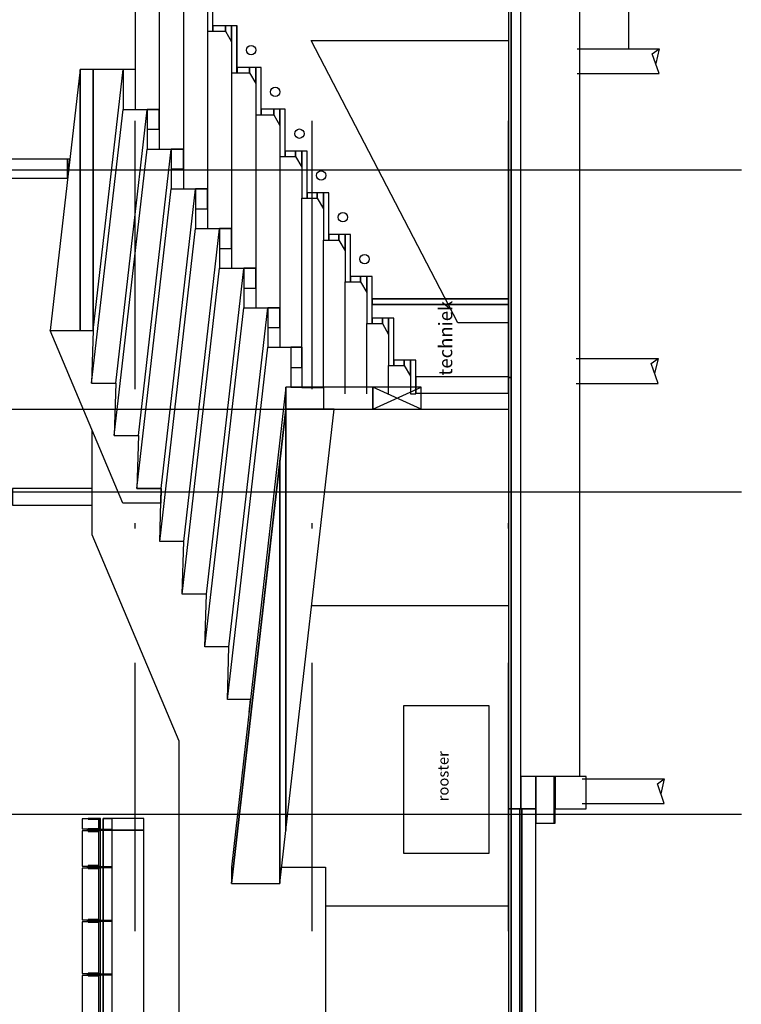
# Model space of a CAD drawing. Units: metres. Extents: x -120 to 120, y -91 to 110.
# Drawn here: x -88 to -75, y 11 to 30 of the extents above; entities that cross this region are included whole.
import ezdxf

# ---------------------------------------------------------------- set-up
doc = ezdxf.new("R2010")
doc.units = ezdxf.units.M
doc.linetypes.add('DASHDOT', pattern=[10, 5, -2.5, 0, -2.5])
doc.layers.get('0').update_dxf_attribs({"color": 250})
doc.layers.add('031-OUTLINE', color=7, linetype='Continuous')
doc.styles.get("Standard").update_dxf_attribs({"font": 'arial.ttf'})

# ---------------------------------------------------------------- blocks, each defined once
blk = doc.blocks.new('BESTAAND-FUNDERINGSPAAL')
at = {"layer": '031-OUTLINE', "color": 1, "linetype": 'Continuous'}
for p, q in [((-0.23, 0), (-0.23, -1.527)), ((0.23, 0), (0.23, -1.527)), ((-0.139, -1.399), (-0.23, -1.527)), ((-0.23, -1.527), (0.045, -1.463)), ((0.23, -1.527), (-0.139, -1.399))]:
    blk.add_line(p, q, dxfattribs=at)
blk = doc.blocks.new('BALUSTRADE_AANZICHT_OOST_L')
at = {"layer": '031-OUTLINE', "color": 176, "linetype": 'Continuous'}
for p, q in [((-0.365, -0.115), (0.635, -0.115)), ((0.635, -0.275), (-0.365, -0.275))]:
    blk.add_line(p, q, dxfattribs=at)
at = {"layer": '031-OUTLINE', "color": 140, "linetype": 'Continuous'}
blk.add_3dface([(-0.34, -0.065), (0.625, -0.065), (0.625, 0.275), (-0.34, 0.275)], dxfattribs=at)
at = {"layer": '031-OUTLINE', "color": 0, "linetype": 'Continuous'}
blk.add_3dface([(-0.365, -0.265), (-0.35, -0.265), (-0.35, 0.183), (-0.365, 0.183)], dxfattribs=at)
at = {"layer": '031-OUTLINE', "color": 8, "linetype": 'Continuous'}
for points in [[(-0.35, -0.025), (-0.33, -0.025), (-0.33, 0.162), (-0.35, 0.162)], [(0.615, -0.025), (0.635, -0.025), (0.635, 0.162), (0.615, 0.162)], [(-0.35, -0.065), (0.635, -0.065), (0.635, -0.025), (-0.35, -0.025)]]:
    blk.add_3dface(points, dxfattribs=at)
blk = doc.blocks.new('$ahoy_doorsnede_EE')
at = {"color": 9, "linetype": 'DASHDOT'}
for p, q in [((-86.138, -78.095), (-86.138, 54.874)), ((-82.838, -78.095), (-82.838, 54.874)), ((-79.178, -78.095), (-79.178, 54.874))]:
    blk.add_line(p, q, dxfattribs=at)
at = {"color": 7, "linetype": 'Continuous'}
for p, q in [((-86.138, 31.91), (-86.138, 28.112)), ((-77.848, 15.688), (-77.848, 31.259)), ((-85.688, 31.131), (-85.688, 28.112)), ((-76.938, 29.243), (-76.938, 30.533)), ((-85.238, 30.353), (-85.238, 27.376)), ((-84.788, 29.574), (-84.788, 26.633)), ((-82.857, 29.4), (-79.178, 29.4)), ((-80.12, 24.14), (-82.857, 29.4)), ((-86.921, 23.997), (-86.363, 28.858)), ((-84.339, 28.796), (-84.339, 25.896)), ((-86.948, 23.015), (-86.363, 28.112)), ((-86.498, 23.015), (-85.913, 28.108)), ((-83.889, 28.017), (-83.889, 25.156)), ((-86.526, 22.038), (-85.913, 27.376)), ((-86.075, 22.038), (-85.463, 27.368)), ((-83.439, 27.239), (-83.439, 24.416)), ((-86.104, 21.051), (-85.463, 26.636)), ((-85.653, 21.051), (-85.013, 26.628)), ((-83.033, 23.684), (-83.033, 26.46)), ((-85.678, 20.068), (-85.013, 25.896)), ((-85.232, 20.068), (-84.564, 25.888)), ((-82.628, 22.937), (-82.628, 25.682)), ((-85.26, 19.086), (-84.564, 25.156)), ((-84.81, 19.086), (-84.114, 25.148)), ((-82.223, 22.818), (-82.223, 24.903)), ((-84.838, 18.104), (-84.114, 24.416)), ((-84.388, 18.104), (-83.664, 24.416)), ((-81.818, 22.818), (-81.818, 24.125)), ((-79.178, 24.14), (-80.12, 24.14)), ((-84.417, 17.122), (-83.664, 23.684)), ((-81.413, 22.818), (-81.413, 23.346)), ((-81.708, 22.53), (-80.808, 22.94)), ((-80.808, 22.53), (-81.708, 22.94)), ((-79.178, 18.869), (-82.847, 18.869)), ((-86.733, 13.992), (-86.733, 14.686)), ((-86.573, 14.686), (-86.573, 13.992)), ((-82.588, 13.277), (-79.178, 13.277))]:
    blk.add_line(p, q, dxfattribs=at)
at = {"color": 181, "linetype": 'Continuous'}
for p, q in [((-113.911, 26.988), (-74.839, 26.988)), ((-113.911, 20.988), (-74.839, 20.988)), ((-113.911, 14.988), (-74.839, 14.988))]:
    blk.add_line(p, q, dxfattribs=at)
at = {"color": 2, "linetype": 'Continuous'}
for p, q in [((-99.178, 22.53), (-79.178, 22.53)), ((-79.178, 22.53), (-79.178, -22.53))]:
    blk.add_line(p, q, dxfattribs=at)
at = {"color": 8, "linetype": 'Continuous'}
for points in [[(-86.138, 28.858), (-86.363, 28.858), (-86.363, 28.112), (-85.913, 28.112), (-85.913, 27.376), (-85.463, 27.376), (-85.463, 26.636), (-85.013, 26.636), (-85.013, 25.896), (-84.564, 25.896), (-84.564, 25.156), (-84.114, 25.156), (-84.114, 24.416), (-83.664, 24.416), (-83.664, 23.684), (-83.236, 23.684), (-83.236, 22.94), (-82.831, 22.94), (-82.831, 22.94)], [(-86.138, 28.112), (-85.688, 28.112), (-85.688, 27.376), (-85.238, 27.376), (-85.238, 26.636), (-84.788, 26.636), (-84.788, 25.896), (-84.339, 25.896), (-84.339, 25.156), (-83.889, 25.156), (-83.889, 24.416), (-83.439, 24.416), (-83.439, 23.684), (-83.033, 23.684), (-83.033, 22.937), (-82.628, 22.937), (-82.628, 22.53)]]:
    blk.add_lwpolyline(points, dxfattribs=at)
at = {"color": 43, "linetype": 'Continuous'}
blk.add_lwpolyline([(-79.178, 24.482), (-81.718, 24.482), (-81.718, 24.587), (-79.178, 24.587), (-79.178, 24.482)], dxfattribs=at)
at = {"color": 84, "linetype": 'Continuous'}
for points in [[(-86.921, 23.997), (-86.948, 23.015), (-86.498, 23.015), (-86.526, 22.038), (-86.075, 22.038), (-86.104, 21.051), (-85.653, 21.051), (-85.66, 20.78), (-86.364, 20.781), (-87.721, 23.997)], [(-83.406, 13.997), (-82.588, 13.997), (-82.588, 10.288), (-85.318, 10.288), (-85.318, 16.349), (-86.938, 20.189), (-86.938, 22.141)]]:
    blk.add_lwpolyline(points, dxfattribs=at)
at = {"color": 7, "linetype": 'Continuous'}
for points in [[(-84.009, 16.888), (-83.989, 17.122), (-84.417, 17.122), (-84.388, 18.104), (-84.838, 18.104), (-84.81, 19.086), (-85.26, 19.086), (-85.232, 20.068), (-85.678, 20.068), (-85.653, 21.051), (-86.104, 21.051)], [(-86.733, 14.686), (-86.733, 14.908), (-86.573, 14.908), (-86.573, 14.686)]]:
    blk.add_lwpolyline(points, dxfattribs=at)
at = {"color": 251, "linetype": 'Continuous'}
blk.add_lwpolyline([(-78.928, -15.112), (-78.968, -15.112), (-78.968, 15.088), (-78.928, 15.088), (-78.928, -15.112)], dxfattribs=at)
at = {"color": 254, "linetype": 'Continuous'}
for centre in [(-83.975, 29.22), (-83.525, 28.442), (-83.075, 27.663), (-82.67, 26.885), (-82.265, 26.106), (-81.86, 25.327)]:
    blk.add_circle(centre, 0.0873, dxfattribs=at)
at = {"color": 40, "linetype": 'Continuous'}
for points in [[(-78.948, 15.088), (-78.948, 50.441), (-79.128, 50.441), (-79.128, 15.088)], [(-84.688, 29.574), (-84.688, 30.453), (-84.788, 30.453), (-84.788, 29.574)], [(-84.454, 29.574), (-84.454, 29.674), (-84.688, 29.674), (-84.688, 29.574)], [(-84.339, 29.375), (-84.339, 29.674), (-84.454, 29.674), (-84.454, 29.574)], [(-84.239, 28.796), (-84.239, 29.674), (-84.339, 29.674), (-84.339, 28.796)], [(-84.238, 28.796), (-84.238, 29.674), (-84.239, 29.674), (-84.239, 28.796)], [(-84.004, 28.796), (-84.004, 28.896), (-84.238, 28.896), (-84.238, 28.796)], [(-83.889, 28.596), (-83.889, 28.896), (-84.004, 28.896), (-84.004, 28.796)], [(-83.788, 28.017), (-83.788, 28.896), (-83.889, 28.896), (-83.889, 28.017)], [(-83.554, 28.017), (-83.554, 28.117), (-83.788, 28.117), (-83.788, 28.017)], [(-83.439, 27.818), (-83.439, 28.117), (-83.554, 28.117), (-83.554, 28.017)], [(-83.338, 27.239), (-83.338, 28.117), (-83.439, 28.117), (-83.439, 27.239)], [(-83.149, 27.239), (-83.149, 27.339), (-83.338, 27.339), (-83.338, 27.239)], [(-83.033, 27.039), (-83.033, 27.339), (-83.149, 27.339), (-83.149, 27.239)], [(-82.933, 26.46), (-82.933, 27.339), (-83.033, 27.339), (-83.033, 26.46)], [(-82.744, 26.46), (-82.744, 26.56), (-82.933, 26.56), (-82.933, 26.46)], [(-82.628, 26.261), (-82.628, 26.56), (-82.744, 26.56), (-82.744, 26.46)], [(-82.528, 25.682), (-82.528, 26.56), (-82.628, 26.56), (-82.628, 25.682)], [(-82.339, 25.682), (-82.339, 25.782), (-82.528, 25.782), (-82.528, 25.682)], [(-82.223, 25.482), (-82.223, 25.782), (-82.339, 25.782), (-82.339, 25.682)], [(-82.123, 24.903), (-82.123, 25.782), (-82.223, 25.782), (-82.223, 24.903)], [(-81.934, 24.903), (-81.934, 25.003), (-82.123, 25.003), (-82.123, 24.903)], [(-81.818, 24.703), (-81.818, 25.003), (-81.934, 25.003), (-81.934, 24.903)], [(-81.718, 24.125), (-81.718, 25.003), (-81.818, 25.003), (-81.818, 24.125)], [(-81.529, 24.125), (-81.529, 24.225), (-81.718, 24.225), (-81.718, 24.125)], [(-81.413, 23.925), (-81.413, 24.225), (-81.529, 24.225), (-81.529, 24.125)], [(-81.313, 23.346), (-81.313, 24.225), (-81.413, 24.225), (-81.413, 23.346)], [(-81.124, 23.346), (-81.124, 23.446), (-81.313, 23.446), (-81.313, 23.346)], [(-81.008, 23.146), (-81.008, 23.446), (-81.124, 23.446), (-81.124, 23.346)], [(-80.908, 22.818), (-80.908, 23.446), (-81.008, 23.446), (-81.008, 22.818)], [(-79.178, 22.83), (-79.178, 23.132), (-80.908, 23.132), (-80.908, 22.83)], [(-78.668, 15.088), (-78.668, 15.688), (-78.948, 15.688), (-78.948, 15.088)], [(-78.328, 14.818), (-78.328, 15.688), (-78.668, 15.688), (-78.668, 14.818)], [(-78.309, 14.818), (-78.309, 15.688), (-78.328, 15.688), (-78.328, 14.818)], [(-77.728, 15.088), (-77.728, 15.688), (-78.309, 15.688), (-78.309, 15.088)], [(-78.968, -15.112), (-78.968, 15.088), (-79.128, 15.088), (-79.128, -15.112)], [(-78.668, -15.112), (-78.668, 15.088), (-78.928, 15.088), (-78.928, -15.112)]]:
    blk.add_3dface(points, dxfattribs=at)
at = {"color": 43, "linetype": 'Continuous'}
for points in [[(-79.128, 23.118), (-79.128, 48.651), (-79.178, 48.651), (-79.178, 23.118)], [(-79.128, 15.088), (-79.128, 23.118), (-79.178, 23.118), (-79.178, 15.088)], [(-80.808, 22.53), (-80.808, 22.94), (-81.708, 22.94), (-81.708, 22.53)], [(-79.128, -15.112), (-79.128, 15.088), (-79.178, 15.088), (-79.178, -15.112)]]:
    blk.add_3dface(points, dxfattribs=at)
at = {"color": 84, "linetype": 'Continuous'}
for points in [[(-87.163, 23.997), (-87.163, 28.858), (-87.721, 23.997)], [(-86.921, 23.997), (-86.921, 28.858), (-87.163, 28.858), (-87.163, 23.997)], [(-86.363, 28.858), (-86.363, 28.858), (-86.921, 28.858), (-86.921, 23.997)], [(-83.328, 22.53), (-83.328, 22.94), (-84.341, 13.997), (-84.341, 13.697)], [(-81.708, 22.53), (-81.708, 22.94), (-83.328, 22.94), (-83.328, 22.53)], [(-83.328, 14.68), (-83.328, 22.53), (-83.441, 21.549), (-83.441, 13.697)], [(-82.429, 22.53), (-82.429, 22.53), (-83.328, 22.53), (-83.328, 14.68)], [(-83.441, 13.697), (-83.441, 21.549), (-84.341, 13.697)]]:
    blk.add_3dface(points, dxfattribs=at)
at = {"color": 7, "linetype": 'Continuous'}
for points in [[(-85.688, 27.744), (-85.688, 28.112), (-85.913, 28.112), (-85.913, 27.744)], [(-85.238, 27.006), (-85.238, 27.376), (-85.463, 27.376), (-85.463, 27.006)], [(-87.395, 26.837), (-87.395, 27.187), (-97.916, 27.187), (-97.916, 26.837)], [(-87.355, 27.187), (-87.355, 27.187), (-87.395, 27.187), (-87.395, 26.837)], [(-84.788, 26.266), (-84.788, 26.636), (-85.013, 26.636), (-85.013, 26.266)], [(-84.339, 25.526), (-84.339, 25.896), (-84.563, 25.896), (-84.563, 25.526)], [(-83.889, 24.786), (-83.889, 25.156), (-84.114, 25.156), (-84.114, 24.786)], [(-83.439, 24.05), (-83.439, 24.416), (-83.664, 24.416), (-83.664, 24.05)], [(-83.033, 23.31), (-83.033, 23.684), (-83.236, 23.684), (-83.236, 23.31)], [(-86.938, 20.743), (-86.938, 21.052), (-88.423, 21.052), (-88.423, 20.743)], [(-79.538, 14.258), (-79.538, 17.004), (-81.138, 17.004), (-81.138, 14.258)], [(-78.928, -15.112), (-78.928, 15.088), (-78.968, 15.088), (-78.968, -15.112)], [(-86.823, 14.894), (-86.823, 14.908), (-87.011, 14.908), (-87.011, 14.894)], [(-86.783, 14.701), (-86.783, 14.908), (-86.823, 14.908), (-86.823, 14.701)], [(-86.583, 14.686), (-86.583, 14.701), (-87.031, 14.701), (-87.031, 14.686)], [(-86.823, 14.701), (-86.823, 14.715), (-87.011, 14.715), (-87.011, 14.701)], [(-86.823, 14.666), (-86.823, 14.686), (-87.011, 14.686), (-87.011, 14.666)], [(-86.783, 14.007), (-86.783, 14.686), (-86.823, 14.686), (-86.823, 14.007)], [(-86.583, 13.992), (-86.583, 14.007), (-87.031, 14.007), (-87.031, 13.992)], [(-86.823, 14.007), (-86.823, 14.027), (-87.011, 14.027), (-87.011, 14.007)]]:
    blk.add_3dface(points, dxfattribs=at)
at = {"color": 1, "linetype": 'Continuous'}
blk.add_3dface([(-79.178, 24.482), (-79.178, 24.587), (-81.718, 24.587), (-81.718, 24.482)], dxfattribs=at)
at = {"color": 140, "linetype": 'Continuous'}
for points in [[(-86.795, 14.711), (-86.795, 14.898), (-87.123, 14.898), (-87.123, 14.711)], [(-86.783, 14.017), (-86.783, 14.676), (-87.123, 14.676), (-87.123, 14.017)]]:
    blk.add_3dface(points, dxfattribs=at)
at = {"color": 82, "linetype": 'Continuous'}
for points in [[(-85.973, 14.686), (-85.973, 14.908), (-86.733, 14.908), (-86.733, 14.686)], [(-85.973, -0.012), (-85.973, 14.686), (-86.733, 14.686), (-86.733, -0.012)]]:
    blk.add_3dface(points, dxfattribs=at)
at = {"linetype": 'Continuous', "xscale": -1, "rotation": 89.99999999999997}
for p in [(-77.897, 29.013), (-77.897, 29.013), (-77.919, 23.242), (-77.919, 23.242), (-77.803, 15.412), (-77.803, 15.412)]:
    blk.add_blockref('BESTAAND-FUNDERINGSPAAL', p, dxfattribs=at)
at = {"linetype": 'Continuous', "rotation": 89.99999999999999}
for p in [(-86.848, 13.357), (-86.848, 12.357), (-86.848, 11.357)]:
    blk.add_blockref('BALUSTRADE_AANZICHT_OOST_L', p, dxfattribs=at)
at = {"color": 7, "linetype": 'Continuous'}
for s, height, p in [('techniek', 0.2531, (-80.227, 23.156)), ('rooster', 0.2025, (-80.296, 15.225))]:
    blk.add_text(s, height=height, rotation=90, dxfattribs=at).set_placement(p)
blk = doc.blocks.new('$ahoy_doorsnede')
blk.add_blockref('$ahoy_doorsnede_EE', (0, 0))

msp = doc.modelspace()

# ---------------------------------------------------------------- block references
msp.add_blockref('$ahoy_doorsnede', (0, 0))

doc.saveas('drawing.dxf')
